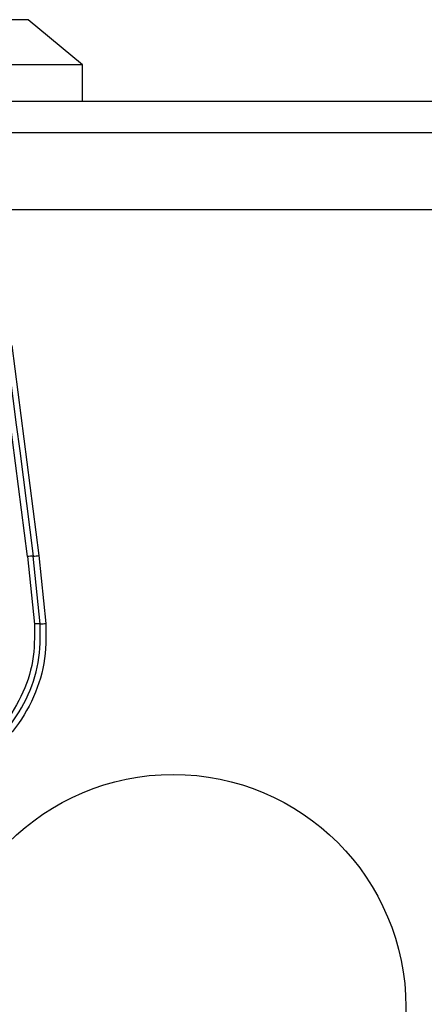
# Model space of a CAD drawing. Units: millimetres. Extents: x -4534 to 4839, y -3372 to 3926.
# Drawn here: x 973 to 995, y 2348 to 2402 of the extents above; entities that cross this region are included whole.
import ezdxf

# ---------------------------------------------------------------- set-up
doc = ezdxf.new("R2010")
doc.units = ezdxf.units.MM
doc.layers.add('Toestel 2D', color=7, linetype='Continuous', lineweight=20)

# ---------------------------------------------------------------- blocks, each defined once
blk = doc.blocks.new('BG-8060-060')
at = {"layer": 'Toestel 2D', "linetype": 'Continuous', "lineweight": 25}
for p, q in [((973.363, 2402.21), (959.363, 2402.21)), ((976.363, 2399.71), (973.363, 2402.21)), ((976.363, 2399.71), (956.363, 2399.71)), ((976.363, 2397.71), (976.363, 2399.71)), ((968.863, 2397.71), (1003.863, 2397.71)), ((1019.005, 2391.711), (943.721, 2391.711)), ((972.464, 2384.223), (973.953, 2372.634)), ((973.326, 2372.579), (971.835, 2384.179)), ((973.326, 2372.579), (973.712, 2368.861)), ((974.028, 2368.876), (973.64, 2372.606)), ((973.953, 2372.634), (974.342, 2368.89))]:
    blk.add_line(p, q, dxfattribs=at)
at = {"layer": 'Toestel 2D', "linetype": 'Continuous', "lineweight": 25, "flags": 128}
blk.add_lwpolyline([(972.15, 2384.201), (972.336, 2382.754), (972.522, 2381.307), (972.708, 2379.859), (972.894, 2378.41), (973.08, 2376.96), (973.267, 2375.51), (973.453, 2374.058), (973.64, 2372.606)], dxfattribs=at)
at = {"layer": 'Toestel 2D', "linetype": 'Continuous', "lineweight": 25}
blk.add_circle((981.363, 2347.71), 12.85, dxfattribs=at)
for centre, radius, start, end in [((973.763, 2369.4), 3.209, 92.1969, 97.8271), ((973.519, 2375.791), 3.187, 272.1776, 277.8306), ((974.011, 2372.69), 3.815, 270.2501, 274.9802)]:
    blk.add_arc(centre, radius, start, end, dxfattribs=at)
for points, knots in [([(1018.363, 2395.96), (1012.216, 2395.96), (999.922, 2395.96), (981.363, 2395.96), (962.804, 2395.96), (950.51, 2395.96), (944.363, 2395.96)], [0, 0, 0, 0, 0.249998, 0.5, 0.749998, 1, 1, 1, 1]), ([(973.712, 2368.861), (973.715, 2368.174), (973.719, 2366.799), (973.036, 2364.831), (971.918, 2363.07), (970.834, 2362.218), (970.293, 2361.792)], [0, 0, 0, 0, 0.249954, 0.500029, 0.7501, 1, 1, 1, 1]), ([(970.472, 2361.526), (971.037, 2361.97), (972.163, 2362.857), (973.323, 2364.685), (974.034, 2366.729), (974.03, 2368.159), (974.028, 2368.876)], [0, 0, 0, 0, 0.250879, 0.499929, 0.749185, 1, 1, 1, 1]), ([(974.342, 2368.89), (974.345, 2368.149), (974.35, 2366.669), (973.614, 2364.544), (972.407, 2362.642), (971.235, 2361.719), (970.651, 2361.26)], [0, 0, 0, 0, 0.249554, 0.498766, 0.750241, 1, 1, 1, 1]), ([(974.028, 2368.876), (974.007, 2368.876), (973.966, 2368.876), (973.887, 2368.873), (973.801, 2368.868), (973.742, 2368.864), (973.712, 2368.861)], [0, 0, 0, 0, 0.246863, 0.500017, 0.753239, 1, 1, 1, 1])]:
    blk.add_open_spline(points, degree=3, knots=knots, dxfattribs=at)

msp = doc.modelspace()

# ---------------------------------------------------------------- block references
msp.add_blockref('BG-8060-060', (0, 0))

doc.saveas('drawing.dxf')
